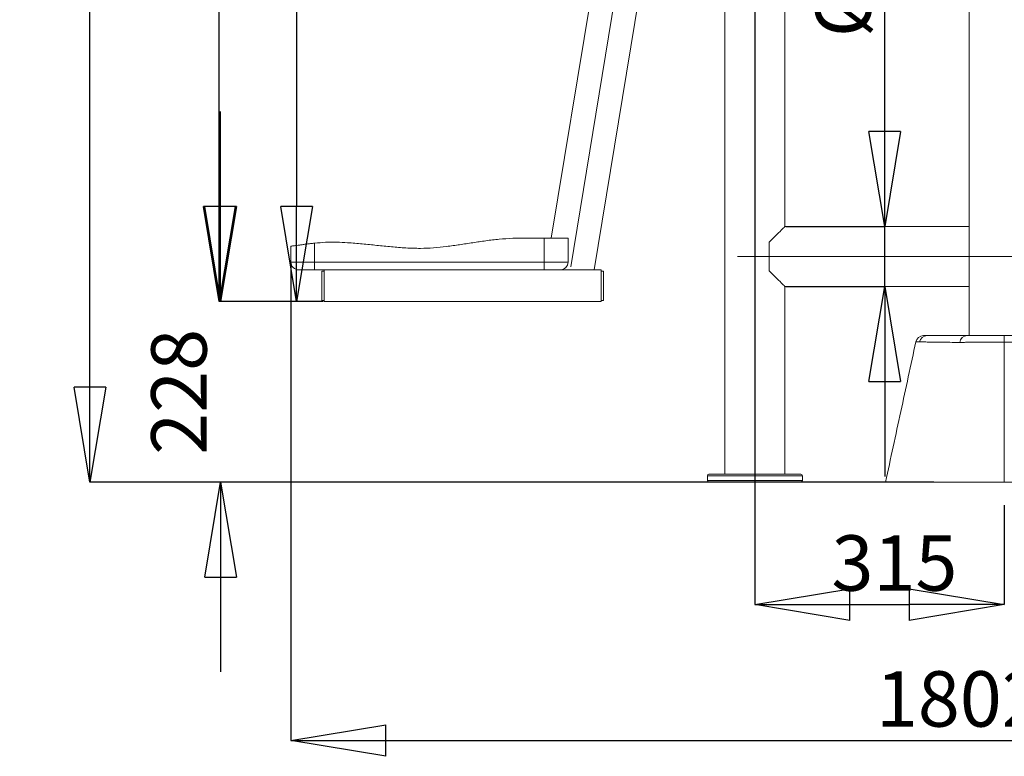
# Model space of a CAD drawing. Units: millimetres. Extents: x 0 to 420, y 0 to 297.
# Drawn here: x 85 to 147, y 144 to 190 of the extents above; entities that cross this region are included whole.
import ezdxf

# ---------------------------------------------------------------- set-up
doc = ezdxf.new("R2010")
doc.units = ezdxf.units.MM
doc.header["$PDSIZE"] = -1
doc.linetypes.add('CENTERX2', pattern=[20.32, 12.7, -2.54, 2.54, -2.54])
doc.layers.add('FORMAT', color=7, linetype='Continuous')
doc.styles.add('SLDTEXTSTYLE0', font='TXT', dxfattribs={"width": 0.75})
doc.dimstyles.new('SLDDIMSTYLE0', dxfattribs={"dimtxt": 3.5, "dimasz": 6, "dimexe": 0, "dimexo": 0.0625, "dimgap": 0.875, "dimtad": 1, "dimlfac": 20, "dimrnd": 1e-09, "dimzin": 12, "dimdsep": 46, "dimtxsty": 'SLDTEXTSTYLE0', "dimblk1": 'CLOSED', "dimblk2": 'CLOSED', "dimsah": 1, "dimcen": 0.09, "dimadec": 0, "dimazin": 3, "dimtfac": 1, "dimtofl": 0, "dimtmove": 0, "dimatfit": 3, "dimldrblk": 'CLOSED', "dimfxl": 1, "dimfrac": 2, "dimtolj": 1, "dimtzin": 12, "dimarcsym": 0})
doc.dimstyles.new('SLDDIMSTYLE1', dxfattribs={"dimtxt": 3.5, "dimasz": 6, "dimexe": 0, "dimexo": 0.0625, "dimgap": 0.875, "dimtad": 1, "dimlfac": 20, "dimrnd": 1e-09, "dimzin": 12, "dimdsep": 46, "dimtxsty": 'SLDTEXTSTYLE0', "dimblk1": 'CLOSED', "dimblk2": 'CLOSED', "dimsah": 1, "dimcen": 0.09, "dimadec": 0, "dimazin": 3, "dimtfac": 1, "dimtmove": 0, "dimatfit": 0, "dimldrblk": 'CLOSED', "dimfxl": 1, "dimfrac": 2, "dimtolj": 1, "dimtzin": 12, "dimarcsym": 0})

# ---------------------------------------------------------------- blocks, each defined once
blk = doc.blocks.new('_CLOSED')
at = {"color": 0, "linetype": 'ByBlock', "lineweight": -2}
for p, q in [((-1, 0.166667), (0, 0)), ((-1, 0.166667), (-1, -0.166667)), ((0, 0), (-1, -0.166667)), ((0, 0), (-1, 0))]:
    blk.add_line(p, q, dxfattribs=at)
blk = doc.blocks.new('_D')
at = {"layer": 'Defpoints', "color": 0, "transparency": 16777216}
for p in [(89.164, 260.908), (146.899, 260.908), (142.519, 161.058)]:
    blk.add_point(p, dxfattribs=at)
at = {"layer": 'FORMAT', "color": 0, "lineweight": -2, "transparency": 16777216}
for p, q in [((146.837, 260.908), (89.164, 260.908)), ((89.164, 167.058), (89.164, 254.908)), ((142.456, 161.058), (89.164, 161.058))]:
    blk.add_line(p, q, dxfattribs=at)
at = {"layer": 'FORMAT', "color": 0, "lineweight": -2, "transparency": 16777216, "xscale": 6, "yscale": 6, "zscale": 6}
for p, rotation in [((89.164, 260.908), 90), ((89.164, 161.058), 270)]:
    blk.add_blockref('_CLOSED', p, dxfattribs=dict(at, rotation=rotation))
at = {"layer": 'FORMAT', "color": 0, "transparency": 16777216, "insert": (84.789, 218.762), "char_height": 3.5, "attachment_point": 2, "rotation": 90, "style": 'SLDTEXTSTYLE0'}
blk.add_mtext('\\A1;1997', dxfattribs=at)
blk = doc.blocks.new('_D_1')
at = {"layer": 'Defpoints', "color": 0, "transparency": 16777216}
for p in [(101.849, 174.958), (191.949, 174.958), (191.949, 144.73)]:
    blk.add_point(p, dxfattribs=at)
at = {"layer": 'FORMAT', "color": 0, "lineweight": -2, "transparency": 16777216}
for p, q in [((101.849, 174.895), (101.849, 144.73)), ((191.949, 174.895), (191.949, 144.73)), ((107.849, 144.73), (185.949, 144.73))]:
    blk.add_line(p, q, dxfattribs=at)
at = {"layer": 'FORMAT', "color": 0, "lineweight": -2, "transparency": 16777216, "xscale": 6, "yscale": 6, "zscale": 6, "rotation": 180}
blk.add_blockref('_CLOSED', (101.849, 144.73), dxfattribs=at)
at = {"layer": 'FORMAT', "color": 0, "lineweight": -2, "transparency": 16777216, "xscale": 6, "yscale": 6, "zscale": 6}
blk.add_blockref('_CLOSED', (191.949, 144.73), dxfattribs=at)
at = {"layer": 'FORMAT', "color": 0, "transparency": 16777216, "insert": (144.089, 149.105), "char_height": 3.5, "attachment_point": 2, "style": 'SLDTEXTSTYLE0'}
blk.add_mtext('\\A1;1802', dxfattribs=at)
blk = doc.blocks.new('_D_2')
at = {"layer": 'Defpoints', "color": 0, "transparency": 16777216}
for p in [(97.333, 223.058), (110.466, 223.058), (103.949, 172.458)]:
    blk.add_point(p, dxfattribs=at)
at = {"layer": 'FORMAT', "color": 0, "lineweight": -2, "transparency": 16777216}
for p, q in [((110.404, 223.058), (97.333, 223.058)), ((97.333, 178.458), (97.333, 217.058)), ((103.887, 172.458), (97.333, 172.458))]:
    blk.add_line(p, q, dxfattribs=at)
at = {"layer": 'FORMAT', "color": 0, "lineweight": -2, "transparency": 16777216, "xscale": 6, "yscale": 6, "zscale": 6}
for p, rotation in [((97.333, 223.058), 90), ((97.333, 172.458), 270)]:
    blk.add_blockref('_CLOSED', p, dxfattribs=dict(at, rotation=rotation))
at = {"layer": 'FORMAT', "color": 0, "transparency": 16777216, "insert": (92.958, 197.589), "char_height": 3.5, "attachment_point": 2, "rotation": 90, "style": 'SLDTEXTSTYLE0'}
blk.add_mtext('\\A1;1012', dxfattribs=at)
blk = doc.blocks.new('_D_3')
at = {"layer": 'Defpoints', "color": 0, "transparency": 16777216}
for p in [(103.949, 172.458), (97.408, 161.058), (139.899, 161.058)]:
    blk.add_point(p, dxfattribs=at)
at = {"layer": 'FORMAT', "color": 0, "lineweight": -2, "transparency": 16777216}
for p, q in [((97.408, 178.458), (97.408, 184.458)), ((103.887, 172.458), (97.408, 172.458)), ((139.836, 161.058), (97.408, 161.058)), ((97.408, 155.058), (97.408, 149.058))]:
    blk.add_line(p, q, dxfattribs=at)
at = {"layer": 'FORMAT', "color": 0, "lineweight": -2, "transparency": 16777216, "xscale": 6, "yscale": 6, "zscale": 6}
for p, rotation in [((97.408, 172.458), 270), ((97.408, 161.058), 90)]:
    blk.add_blockref('_CLOSED', p, dxfattribs=dict(at, rotation=rotation))
at = {"layer": 'FORMAT', "color": 0, "transparency": 16777216, "insert": (93.033, 166.758), "char_height": 3.5, "attachment_point": 2, "rotation": 90, "style": 'SLDTEXTSTYLE0'}
blk.add_mtext('\\A1;228', dxfattribs=at)
blk = doc.blocks.new('_D_5')
at = {"layer": 'Defpoints', "color": 0, "transparency": 16777216}
for p in [(131.149, 218.558), (146.899, 159.658), (146.899, 153.318)]:
    blk.add_point(p, dxfattribs=at)
at = {"layer": 'FORMAT', "color": 0, "lineweight": -2, "transparency": 16777216}
for p, q in [((131.149, 218.495), (131.149, 153.318)), ((146.899, 159.595), (146.899, 153.318)), ((137.149, 153.318), (140.899, 153.318))]:
    blk.add_line(p, q, dxfattribs=at)
at = {"layer": 'FORMAT', "color": 0, "lineweight": -2, "transparency": 16777216, "xscale": 6, "yscale": 6, "zscale": 6, "rotation": 180}
blk.add_blockref('_CLOSED', (131.149, 153.318), dxfattribs=at)
at = {"layer": 'FORMAT', "color": 0, "lineweight": -2, "transparency": 16777216, "xscale": 6, "yscale": 6, "zscale": 6}
blk.add_blockref('_CLOSED', (146.899, 153.318), dxfattribs=at)
at = {"layer": 'FORMAT', "color": 0, "transparency": 16777216, "insert": (139.962, 157.693), "char_height": 3.5, "attachment_point": 2, "style": 'SLDTEXTSTYLE0'}
blk.add_mtext('\\A1;315', dxfattribs=at)
blk = doc.blocks.new('_D_6')
at = {"layer": 'Defpoints', "color": 0, "transparency": 16777216}
for p in [(125.549, 217.508), (102.209, 172.458), (103.949, 172.458)]:
    blk.add_point(p, dxfattribs=at)
at = {"layer": 'FORMAT', "color": 0, "lineweight": -2, "transparency": 16777216}
for p, q in [((125.487, 217.508), (102.209, 217.508)), ((102.209, 211.508), (102.209, 178.458)), ((103.887, 172.458), (102.209, 172.458))]:
    blk.add_line(p, q, dxfattribs=at)
at = {"layer": 'FORMAT', "color": 0, "lineweight": -2, "transparency": 16777216, "xscale": 6, "yscale": 6, "zscale": 6}
for p, rotation in [((102.209, 217.508), 90), ((102.209, 172.458), 270)]:
    blk.add_blockref('_CLOSED', p, dxfattribs=dict(at, rotation=rotation))
at = {"layer": 'FORMAT', "color": 0, "transparency": 16777216, "insert": (97.834, 197.589), "char_height": 3.5, "attachment_point": 2, "rotation": 90, "style": 'SLDTEXTSTYLE0'}
blk.add_mtext('\\A1;901', dxfattribs=at)
blk = doc.blocks.new('_D_11')
at = {"layer": 'Defpoints', "color": 0, "transparency": 16777216}
for p in [(133.049, 177.208), (133.049, 173.408), (139.349, 173.408)]:
    blk.add_point(p, dxfattribs=at)
at = {"layer": 'FORMAT', "color": 0, "lineweight": -2, "transparency": 16777216}
for p, q in [((139.349, 183.208), (139.349, 197.958)), ((133.112, 177.208), (139.349, 177.208)), ((139.349, 173.408), (139.349, 177.208)), ((133.112, 173.408), (139.349, 173.408)), ((139.349, 167.408), (139.349, 161.408))]:
    blk.add_line(p, q, dxfattribs=at)
at = {"layer": 'FORMAT', "color": 0, "lineweight": -2, "transparency": 16777216, "xscale": 6, "yscale": 6, "zscale": 6}
for p, rotation in [((139.349, 177.208), 270), ((139.349, 173.408), 90)]:
    blk.add_blockref('_CLOSED', p, dxfattribs=dict(at, rotation=rotation))
at = {"layer": 'FORMAT', "color": 0, "transparency": 16777216, "insert": (134.974, 193.583), "char_height": 3.5, "attachment_point": 2, "rotation": 90, "style": 'SLDTEXTSTYLE0'}
blk.add_mtext('\\A1;%%c76', dxfattribs=at)

msp = doc.modelspace()

# ---------------------------------------------------------------- linework, layer by layer
at = {"color": 7, "linetype": 'Continuous', "lineweight": 15}
for p, q in [((144.6740776, 252.907894), (144.6740776, 170.3078935)), ((133.0490772, 177.2078941), (133.0490772, 216.6109542)), ((129.2490784, 215.6078915), (129.2490784, 161.5578934)), ((123.1702123, 206.2211046), (118.2962987, 176.4578933)), ((121.0087452, 174.4578938), (126.1307794, 205.7362924)), ((144.6740776, 177.2078941), (133.0490772, 177.2078941)), ((101.8490765, 175.9645651), (101.8490765, 174.9578933)), ((103.3490781, 176.1504153), (103.3490781, 174.9578933)), ((115.8572111, 176.4578933), (117.4014274, 176.4578933)), ((117.8490791, 176.4578933), (117.4014274, 176.4578933)), ((117.8490791, 176.4578933), (117.8490791, 174.9578933)), ((117.8490791, 176.4578933), (119.3490777, 176.4578933)), ((119.3490777, 176.4578933), (119.3490777, 174.9578933)), ((132.0490781, 174.4078929), (132.0490781, 176.2078936)), ((101.8490765, 174.9578933), (103.3490781, 174.9578933)), ((103.3490781, 174.9578933), (117.8490791, 174.9578933)), ((103.3490781, 174.4578938), (103.3490781, 174.9578933)), ((117.8490791, 174.9578933), (119.3490777, 174.9578933)), ((117.8490791, 174.4578938), (117.8490791, 174.9578933)), ((103.3490781, 174.4578938), (102.349079, 174.4578938)), ((117.8490791, 174.4578938), (103.3490781, 174.4578938)), ((103.9490763, 174.3828932), (103.7990782, 174.3828932)), ((103.7990782, 174.3828932), (103.7990782, 172.5328932)), ((103.9490763, 174.4578938), (103.9490763, 172.4578934)), ((118.8490782, 174.4578938), (117.8490791, 174.4578938)), ((121.4490775, 174.4578938), (118.8490782, 174.4578938)), ((121.4490775, 174.4578938), (121.4490775, 172.4578934)), ((121.5990785, 174.3828932), (121.4490775, 174.3828932)), ((121.5990785, 174.3828932), (121.5990785, 172.5328932)), ((133.0490772, 173.4078931), (144.6740776, 173.4078931)), ((133.0490772, 161.5578934), (133.0490772, 173.4078931)), ((103.9490763, 172.5328932), (103.7990782, 172.5328932)), ((121.4490775, 172.4578934), (103.9490763, 172.4578934)), ((121.5990785, 172.5328932), (121.4490775, 172.5328932)), ((146.8990777, 170.3078935), (146.8990777, 169.9008385)), ((146.8990777, 169.9008385), (146.8990777, 161.0578934)), ((146.8990777, 161.0579195), (146.8990777, 169.9008385)), ((128.1490777, 161.4578934), (128.1490777, 161.1578934)), ((128.2490779, 161.5578934), (131.3158292, 161.5578934)), ((131.3158292, 161.0578934), (128.2490779, 161.0578934)), ((131.3158292, 161.5578934), (134.0490777, 161.5578934)), ((134.0490777, 161.0578934), (131.3158292, 161.0578934)), ((134.1490779, 161.1578934), (134.1490779, 161.4578934)), ((139.8989718, 161.0578934), (143.1656878, 161.0578934))]:
    msp.add_line(p, q, dxfattribs=at)
at = {"color": 8, "linetype": 'Continuous', "lineweight": 15}
for p, q in [((131.3215796, 161.4578934), (128.1490777, 161.4578934)), ((128.1490777, 161.1578934), (131.3215796, 161.1578934)), ((134.1490779, 161.4578934), (131.3215796, 161.4578934)), ((131.3215796, 161.1578934), (134.1490779, 161.1578934))]:
    msp.add_line(p, q, dxfattribs=at)
at = {"color": 7, "linetype": 'Continuous', "lineweight": 15, "flags": 128}
for points in [[(133.0490772, 177.2078941), (133.0425564, 177.2013734), (133.0230404, 177.1818558), (132.9906616, 177.1494771), (132.9456422, 177.1044577), (132.8882906, 177.0471076), (132.8190032, 176.9778187), (132.7382538, 176.8970693), (132.6465953, 176.8054123), (132.5446594, 176.7034764), (132.4331451, 176.5919606), (132.3128167, 176.4716322), (132.1844999, 176.3433168), (132.0490781, 176.2078936)], [(132.0490781, 174.4078929), (132.1844999, 174.2724712), (132.3128167, 174.1441543), (132.4331451, 174.0238259), (132.5446594, 173.9123116), (132.6465953, 173.8103757), (132.7382538, 173.7187172), (132.8190032, 173.6379678), (132.8882906, 173.5686804), (132.9456422, 173.5113295), (132.9906616, 173.4663101), (133.0230404, 173.4339307), (133.0425564, 173.4144139), (133.0490772, 173.4078931)], [(144.0999931, 169.877326), (144.0999921, 169.877326), (144.0883888, 169.8775055)]]:
    msp.add_lwpolyline(points, dxfattribs=at)
at = {"color": 7, "linetype": 'Continuous', "lineweight": 15}
for centre, radius, start, end in [((102.3490777, 174.9578934), 0.5, 180, 270), ((118.8490777, 174.9578934), 0.5, 270, 0), ((141.8025181, 169.8078934), 0.5000003, 89.999985574, 167.752974609), ((142.0265991, 169.823615), 0.4843416, 90.924117499, 169.414611224), ((144.5710664, 169.8221347), 0.4858432, 91.06795265, 173.4558638), ((128.2490777, 161.4578934), 0.1, 90, 180), ((128.2490777, 161.1578934), 0.1, 180, 270), ((134.0490777, 161.4578934), 0.1, 0, 90), ((134.0490777, 161.1578934), 0.1, 270, 0)]:
    msp.add_arc(centre, radius, start, end, dxfattribs=at)
for points, knots in [([(103.3490781, 176.1504153), (103.2641898, 176.1411909), (103.0944095, 176.1227415), (102.8472792, 176.091861), (102.6148093, 176.0612838), (102.4027894, 176.0324179), (102.2183108, 176.0073075), (102.0657651, 175.9864308), (101.9518996, 175.972127), (101.8671898, 175.9648397), (101.8555635, 175.9646634), (101.8490765, 175.9645651)], [0, 0, 0, 0, 0.10832310384, 0.21665112969, 0.32496811909, 0.43328159275, 0.54160701977, 0.64992710936, 0.75723801435, 0.86454766727, 1, 1, 1, 1]), ([(115.8572111, 176.4578933), (115.5732912, 176.4419464), (115.0077325, 176.4101807), (114.1671868, 176.3046826), (113.33525, 176.1802804), (112.5088363, 176.0497902), (111.6845442, 175.9330504), (110.8590752, 175.8471604), (110.0018504, 175.8126932), (109.1136808, 175.841507), (108.1958874, 175.9146011), (107.2763432, 176.0108122), (106.3556402, 176.1085581), (105.509788, 176.1802261), (104.7395806, 176.2154574), (104.0434102, 176.2142804), (103.5810538, 176.1717526), (103.3490781, 176.1504153)], [0, 0, 0, 0, 0.0678744133, 0.1352035374, 0.2021432076, 0.2687252033, 0.3349515098, 0.4008934382, 0.466787476, 0.539608648, 0.6129106433, 0.6865717724, 0.7603441067, 0.8339717284, 0.8891954238, 0.9444065836, 1, 1, 1, 1]), ([(141.3138963, 169.9139463), (140.9966646, 168.4467587), (140.3583866, 165.4947409), (139.7201117, 162.5427235), (139.3990669, 161.0578934)], [0, 0, 0, 0, 0.497011777, 1, 1, 1, 1]), ([(144.0883887, 169.8775057), (143.664536, 169.8840578), (143.2417284, 169.8895067), (142.6076133, 169.8977906), (142.396275, 169.9005554), (142.0791949, 169.9048974), (141.9734894, 169.9063776), (141.8148933, 169.9086797), (141.7355858, 169.9098512), (141.6430389, 169.9112621), (141.6033708, 169.9118772), (141.5769242, 169.9122897), (141.5635878, 169.9125999), (141.5505, 169.9125887)], [0, 0, 0, 0, 0.5, 0.5, 0.75, 0.75, 0.875, 0.875, 0.9375, 0.96875, 0.984375, 0.984375, 1, 1, 1, 1]), ([(141.8072671, 170.3078935), (141.8064376, 170.3078935), (141.8045392, 170.3078935), (141.8299722, 170.3078935), (141.8725346, 170.3078935), (141.9338942, 170.3078935), (141.9904898, 170.3078935), (142.0187875, 170.3078935)], [0, 0, 0, 0, 0.1614659123, 0.3695342446, 0.5776033959, 0.7888021631, 1, 1, 1, 1]), ([(142.0187877, 170.3078934), (142.0253288, 170.3078934), (142.0320072, 170.3078934), (142.0452704, 170.3078934), (142.0651644, 170.3078934), (142.1115784, 170.3078934), (142.2043869, 170.3078934), (142.2839067, 170.3078934), (142.442914, 170.3078934), (142.5488759, 170.3078934), (142.8666879, 170.3078934), (143.0784653, 170.3078934), (143.7138292, 170.3078934), (144.1373791, 170.3078934), (144.5620112, 170.3078934)], [0, 0, 0, 0, 0.0078125, 0.0078125, 0.015625, 0.03125, 0.0625, 0.125, 0.125, 0.25, 0.25, 0.5, 0.5, 1, 1, 1, 1]), ([(146.8990777, 169.9008386), (146.7438725, 169.9008386), (146.5897521, 169.9007057), (146.3601815, 169.9003032), (146.2839278, 169.9001347), (146.1699636, 169.8998301), (146.1319946, 169.8997196), (146.0568598, 169.8994831), (146.0196183, 169.8993566), (145.8350197, 169.8986851), (145.692448, 169.8980292), (145.4861099, 169.8968549), (145.4185909, 169.8964317), (145.2861352, 169.8955197), (145.2210365, 169.8950284), (145.0331128, 169.8934814), (144.916488, 169.892355), (144.7541751, 169.8905016), (144.702187, 169.8898565), (144.6274384, 169.8888458), (144.6030618, 169.8885017), (144.5554068, 169.8877982), (144.532077, 169.8874377), (144.4189985, 169.8856122), (144.339849, 169.8840852), (144.2374541, 169.881659), (144.2060603, 169.8808278), (144.1631299, 169.8795438), (144.149514, 169.8791096), (144.1301464, 169.8784483), (144.1238667, 169.8782263), (144.1116625, 169.8777787), (144.1057152, 169.8775524), (144.0999931, 169.877326)], [0, 0, 0, 0, 0.125, 0.125, 0.1875, 0.1875, 0.21875, 0.21875, 0.25, 0.25, 0.375, 0.375, 0.4375, 0.4375, 0.5, 0.5, 0.625, 0.625, 0.6875, 0.6875, 0.71875, 0.71875, 0.75, 0.75, 0.875, 0.875, 0.9375, 0.9375, 0.96875, 0.96875, 0.984375, 0.984375, 1, 1, 1, 1]), ([(144.5620112, 170.3078934), (144.5716132, 170.3078934), (144.5811405, 170.3078934), (144.6017987, 170.3078934), (144.6127333, 170.3078934), (144.6473253, 170.3078934), (144.6727679, 170.3078934), (144.7561292, 170.3078934), (144.8210245, 170.3078934), (144.9142142, 170.3078934), (144.9335086, 170.3078934), (144.9730289, 170.3078934), (144.993262, 170.3078934), (145.0553525, 170.3078934), (145.0985987, 170.3078934), (145.2337724, 170.3078934), (145.3310924, 170.3078934), (145.4619661, 170.3078934), (145.488606, 170.3078934), (145.542833, 170.3078934), (145.5703962, 170.3078934), (145.6537339, 170.3078934), (145.7104009, 170.3078934), (145.8836401, 170.3078934), (146.0034245, 170.3078934), (146.1586117, 170.3078934), (146.1899245, 170.3078934), (146.2531077, 170.3078934), (146.2850511, 170.3078934), (146.3810098, 170.3078934), (146.4452203, 170.3078934), (146.6385449, 170.3078934), (146.7683466, 170.3078934), (146.8990777, 170.3078934)], [0, 0, 0, 0, 0.03125, 0.03125, 0.0625, 0.0625, 0.125, 0.125, 0.25, 0.25, 0.28125, 0.28125, 0.3125, 0.3125, 0.375, 0.375, 0.5, 0.5, 0.53125, 0.53125, 0.5625, 0.5625, 0.625, 0.625, 0.75, 0.75, 0.78125, 0.78125, 0.8125, 0.8125, 0.875, 0.875, 1, 1, 1, 1]), ([(146.8990777, 170.3078934), (146.9643189, 170.3078934), (147.029803, 170.3078934), (147.1612085, 170.3078934), (147.2262436, 170.3078934), (147.4194101, 170.3078934), (147.545617, 170.3078934), (147.7310504, 170.3078934), (147.7922129, 170.3078934), (147.8829624, 170.3078934), (147.9130591, 170.3078934), (147.9723722, 170.3078934), (148.0016581, 170.3078934), (148.1462618, 170.3078934), (148.2561419, 170.3078934), (148.4122816, 170.3078934), (148.4628777, 170.3078934), (148.5365529, 170.3078934), (148.5607919, 170.3078934), (148.6082493, 170.3078934), (148.631439, 170.3078934), (148.7447365, 170.3078934), (148.8269454, 170.3078934), (148.9377527, 170.3078934), (148.9725991, 170.3078934), (149.0380435, 170.3078934), (149.0687258, 170.3078934), (149.124974, 170.3078934), (149.1506182, 170.3078934), (149.1853749, 170.3078934), (149.1963413, 170.3078934), (149.2170279, 170.3078934), (149.2265478, 170.3078934), (149.2361452, 170.3078934)], [0, 0, 0, 0, 0.0625, 0.0625, 0.125, 0.125, 0.25, 0.25, 0.3125, 0.3125, 0.34375, 0.34375, 0.375, 0.375, 0.5, 0.5, 0.5625, 0.5625, 0.59375, 0.59375, 0.625, 0.625, 0.75, 0.75, 0.8125, 0.8125, 0.875, 0.875, 0.9375, 0.9375, 0.96875, 0.96875, 1, 1, 1, 1]), ([(149.6981622, 169.877326), (149.6924495, 169.877552), (149.6865061, 169.8777782), (149.6743019, 169.8782258), (149.6680174, 169.878448), (149.6486193, 169.8791103), (149.6349611, 169.8795459), (149.5918195, 169.8808357), (149.5601725, 169.8816731), (149.5083511, 169.8828986), (149.4903226, 169.8833024), (149.4530438, 169.8840954), (149.4337753, 169.8844851), (149.374111, 169.8856353), (149.3318602, 169.8863771), (149.1977809, 169.8885373), (149.0986633, 169.8898774), (148.9351424, 169.8917443), (148.8779259, 169.8923442), (148.7603765, 169.8934802), (148.6998774, 169.8940188), (148.5132966, 169.8955519), (148.3821571, 169.8964552), (148.2097325, 169.8974373), (148.1748197, 169.8976263), (148.104125, 169.8979894), (148.0682799, 169.8981639), (147.9603396, 169.8986615), (147.8876059, 169.8989603), (147.6671329, 169.899761), (147.5171348, 169.9001627), (147.2876251, 169.9005676), (147.2103513, 169.9006689), (147.0542997, 169.9008048), (146.9765528, 169.9008386), (146.8990777, 169.9008386)], [0, 0, 0, 0, 0.015625, 0.015625, 0.03125, 0.03125, 0.0625, 0.0625, 0.125, 0.125, 0.15625, 0.15625, 0.1875, 0.1875, 0.25, 0.25, 0.375, 0.375, 0.4375, 0.4375, 0.5, 0.5, 0.625, 0.625, 0.65625, 0.65625, 0.6875, 0.6875, 0.75, 0.75, 0.875, 0.875, 0.9375, 0.9375, 1, 1, 1, 1]), ([(139.3996473, 161.0578934), (139.4056028, 161.0578934), (139.4176231, 161.0578934), (139.5162377, 161.0578934), (139.668682, 161.0578934), (139.8222086, 161.0578934), (139.8989718, 161.0578934)], [0, 0, 0, 0, 0.24660183982, 0.49773455487, 0.74886733502, 1, 1, 1, 1]), ([(146.8990649, 161.0578934), (146.8990692, 161.0578934), (147.1058292, 161.0578934), (147.5193451, 161.0578934), (148.1228757, 161.0578934), (148.69379, 161.0578934), (149.2178348, 161.0578934), (149.6829987, 161.0578934), (150.0799138, 161.0578934), (150.4020596, 161.0578934), (150.5645004, 161.0578934), (150.6324673, 161.0578934)], [0.500000000019, 0.500000000019, 0.500000000019, 0.500000000019, 0.50000017642, 0.508611018897, 0.517221861374, 0.525832703851, 0.534443546328, 0.543054388805, 0.551665231282, 0.56027607376, 0.568886916217, 0.568886916217, 0.568886916217, 0.568886916217])]:
    msp.add_open_spline(points, degree=3, knots=knots, dxfattribs=at)
at = {"color": 8, "linetype": 'Continuous', "lineweight": 15}
msp.add_open_spline([(141.5504999, 169.9125888), (141.5199214, 169.9125829), (141.4587642, 169.9125711), (141.3915872, 169.9128219), (141.3439432, 169.9132006), (141.3172854, 169.9135164), (141.3162556, 169.9135274), (141.3158133, 169.9135321)], degree=3, knots=[0, 0, 0, 0, 0.2085903456, 0.4171816536, 0.6289017978, 0.840621675, 1, 1, 1, 1], dxfattribs=at)
at = {"color": 7, "linetype": 'Continuous', "lineweight": 15}
msp.add_open_spline([(143.165688, 161.0578934), (143.2336549, 161.0578934), (143.3960957, 161.0578934), (143.7182415, 161.0578934), (144.1151566, 161.0578934), (144.5803205, 161.0578934), (145.1043653, 161.0578934), (145.6752796, 161.0578934), (146.2788102, 161.0578934), (146.6923218, 161.0578934), (146.8990777, 161.0578934)], degree=3, dxfattribs=at)
at = {"layer": 'FORMAT', "linetype": 'CENTERX2', "lineweight": 0, "ltscale": 2.5}
for p, q in [((131.1490777, 218.6078934), (131.1490777, 159.5578934)), ((124.6504955, 205.978699), (119.1737458, 172.534182)), ((130.0490777, 175.3078934), (148.3990777, 175.3078934))]:
    msp.add_line(p, q, dxfattribs=at)

# ---------------------------------------------------------------- dimensions: what is measured, and where the dimension line sits
at = {"layer": 'FORMAT'}
for base, p1, p2, picture, middle in [((89.1640596, 260.9078934), (142.5188554, 161.0578934), (146.8990777, 260.9078934), '_D', (89.1640596, 218.7623958)), ((97.3332335, 223.0578934), (103.9490777, 172.4578934), (110.4663562, 223.0578934), '_D_2', (97.3332335, 197.5888446)), ((102.209398, 172.4578934), (125.5490777, 217.5078934), (103.9490777, 172.4578934), '_D_6', (102.209398, 197.5888446)), ((97.4077175, 161.0578934), (103.9490777, 172.4578934), (139.898972, 161.0578934), '_D_3', (97.4077175, 166.7578934))]:
    dim = msp.add_linear_dim(base=base, p1=p1, p2=p2, angle=90, dimstyle='SLDDIMSTYLE0', dxfattribs=at)
    dim.commit()
    dim.dimension.update_dxf_attribs({"geometry": picture, "text_midpoint": middle, "dimtype": 160})
for base, p1, p2, picture, middle in [((146.8990777, 153.3184874), (131.1490777, 218.5578934), (146.8990777, 159.6578934), '_D_5', (139.9615642, 153.3184874)), ((191.9490777, 144.730406), (101.8490777, 174.9578934), (191.9490777, 174.9578934), '_D_1', (144.0887257, 144.730406))]:
    dim = msp.add_linear_dim(base=base, p1=p1, p2=p2, dimstyle='SLDDIMSTYLE0', dxfattribs=at)
    dim.commit()
    dim.dimension.update_dxf_attribs({"geometry": picture, "text_midpoint": middle, "dimtype": 160})
dim = msp.add_linear_dim(base=(139.3490077, 173.4078934), p1=(133.0490777, 177.2078934), p2=(133.0490777, 173.4078934), angle=90, text='%%c<>', dimstyle='SLDDIMSTYLE1', dxfattribs=at)
dim.commit()
dim.dimension.update_dxf_attribs({"geometry": '_D_11', "text_midpoint": (139.3490077, 193.5828934), "dimtype": 160})

doc.saveas('drawing.dxf')
